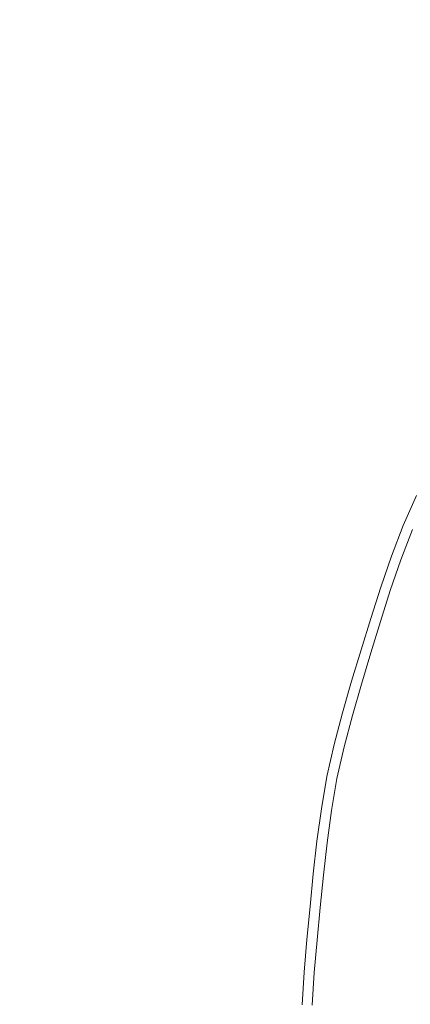
# Model space of a CAD drawing. Extents: x -316 to 316, y -407 to 0.
# Drawn here: x -37 to -28, y -203 to -180 of the extents above; entities that cross this region are included whole.
import ezdxf

# ---------------------------------------------------------------- set-up
doc = ezdxf.new("R2010")
doc.units = 0
doc.header["$LTSCALE"] = 500
doc.header["$MEASUREMENT"] = 0
doc.layers.add('CERAMIKA', color=254, linetype='Continuous')
doc.layers.add('CHROM', color=251, linetype='Continuous')

msp = doc.modelspace()

# ---------------------------------------------------------------- linework, layer by layer
at = {"layer": 'CERAMIKA', "lineweight": 0, "invisible_edges": 15}
for points in [[(-143.49, -328), (-143.49, -78.819), (143.525, -78.818), (143.524, -328)], [(-102.952, -310.402, 10.06), (102.986, -310.402, 10.06), (102.986, -94.189, 10.06), (-102.952, -94.189, 10.06)]]:
    msp.add_3dface(points, dxfattribs=at)
at = {"layer": 'CHROM', "lineweight": 0}
for points, invisible_edges in [([(-28.171, -191.733, 12.038), (-28.523, -191.588, 12.613), (-28.217, -190.897, 12.613), (-27.869, -191.051, 12.038)], 15), ([(-28.388, -191.644, 13.222), (-28.083, -190.956, 13.222), (-28.217, -190.897, 12.613), (-28.523, -191.588, 12.613)], 14), ([(-28.388, -191.644, 13.222), (-27.558, -191.987, 13.851), (-27.262, -191.319, 13.851), (-28.083, -190.956, 13.222)], 15), ([(-28.388, -191.644, 13.222), (-28.523, -191.588, 12.613), (-28.795, -192.293, 12.613), (-28.658, -192.346, 13.222)], 15), ([(-28.171, -191.733, 12.038), (-28.44, -192.43, 12.038), (-28.795, -192.293, 12.613), (-28.523, -191.588, 12.613)], 15), ([(-28.388, -191.644, 13.222), (-28.658, -192.346, 13.222), (-27.821, -192.668, 13.851), (-27.558, -191.987, 13.851)], 14), ([(-28.171, -191.733, 12.038), (-27.538, -191.995, 11.516), (-27.801, -192.676, 11.516), (-28.44, -192.43, 12.038)], 7), ([(-28.683, -193.137, 12.038), (-29.041, -193.009, 12.613), (-28.795, -192.293, 12.613), (-28.44, -192.43, 12.038)], 7), ([(-28.903, -193.058, 13.222), (-28.658, -192.346, 13.222), (-28.795, -192.293, 12.613), (-29.041, -193.009, 12.613)], 15), ([(-28.903, -193.058, 13.222), (-28.059, -193.36, 13.851), (-27.821, -192.668, 13.851), (-28.658, -192.346, 13.222)], 7), ([(-28.683, -193.137, 12.038), (-28.44, -192.43, 12.038), (-27.801, -192.676, 11.516), (-28.039, -193.367, 11.516)], 15), ([(-28.903, -193.058, 13.222), (-29.041, -193.009, 12.613), (-29.27, -193.732, 12.613), (-29.131, -193.778, 13.222)], 7), ([(-28.683, -193.137, 12.038), (-28.909, -193.851, 12.038), (-29.27, -193.732, 12.613), (-29.041, -193.009, 12.613)], 15), ([(-28.903, -193.058, 13.222), (-29.131, -193.778, 13.222), (-28.28, -194.059, 13.851), (-28.059, -193.36, 13.851)], 15), ([(-28.683, -193.137, 12.038), (-28.039, -193.367, 11.516), (-28.26, -194.066, 11.516), (-28.909, -193.851, 12.038)], 7), ([(-26.824, -193.802, 14.446), (-28.059, -193.36, 13.851), (-28.28, -194.059, 13.851), (-27.035, -194.47, 14.446)], 15), ([(-27.319, -193.625, 11.061), (-27.534, -194.305, 11.061), (-28.26, -194.066, 11.516), (-28.039, -193.367, 11.516)], 15), ([(-29.35, -194.501, 13.222), (-29.131, -193.778, 13.222), (-29.27, -193.732, 12.613), (-29.491, -194.458, 12.613)], 14), ([(-29.127, -194.569, 12.038), (-29.491, -194.458, 12.613), (-29.27, -193.732, 12.613), (-28.909, -193.851, 12.038)], 7), ([(-29.35, -194.501, 13.222), (-28.493, -194.761, 13.851), (-28.28, -194.059, 13.851), (-29.131, -193.778, 13.222)], 15), ([(-29.127, -194.569, 12.038), (-28.909, -193.851, 12.038), (-28.26, -194.066, 11.516), (-28.473, -194.767, 11.516)], 15), ([(-27.238, -195.141, 14.446), (-27.035, -194.47, 14.446), (-28.28, -194.059, 13.851), (-28.493, -194.761, 13.851)], 15), ([(-27.741, -194.989, 11.061), (-28.473, -194.767, 11.516), (-28.26, -194.066, 11.516), (-27.534, -194.305, 11.061)], 15), ([(-29.35, -194.501, 13.222), (-29.491, -194.458, 12.613), (-29.711, -195.185, 12.613), (-29.57, -195.224, 13.222)], 7), ([(-29.127, -194.569, 12.038), (-29.345, -195.286, 12.038), (-29.711, -195.185, 12.613), (-29.491, -194.458, 12.613)], 15), ([(-29.35, -194.501, 13.222), (-29.57, -195.224, 13.222), (-28.706, -195.463, 13.851), (-28.493, -194.761, 13.851)], 15), ([(-29.127, -194.569, 12.038), (-28.473, -194.767, 11.516), (-28.686, -195.468, 11.516), (-29.345, -195.286, 12.038)], 7), ([(-27.238, -195.141, 14.446), (-28.493, -194.761, 13.851), (-28.706, -195.463, 13.851), (-27.442, -195.812, 14.446)], 15), ([(-27.741, -194.989, 11.061), (-27.949, -195.672, 11.061), (-28.686, -195.468, 11.516), (-28.473, -194.767, 11.516)], 15), ([(-29.78, -195.949, 13.222), (-29.57, -195.224, 13.222), (-29.711, -195.185, 12.613), (-29.922, -195.913, 12.613)], 14), ([(-29.553, -196.006, 12.038), (-29.922, -195.913, 12.613), (-29.711, -195.185, 12.613), (-29.345, -195.286, 12.038)], 15), ([(-29.78, -195.949, 13.222), (-28.91, -196.167, 13.851), (-28.706, -195.463, 13.851), (-29.57, -195.224, 13.222)], 15), ([(-29.553, -196.006, 12.038), (-29.345, -195.286, 12.038), (-28.686, -195.468, 11.516), (-28.889, -196.172, 11.516)], 14), ([(-27.637, -196.485, 14.446), (-27.442, -195.812, 14.446), (-28.706, -195.463, 13.851), (-28.91, -196.167, 13.851)], 15), ([(-28.148, -196.358, 11.061), (-28.889, -196.172, 11.516), (-28.686, -195.468, 11.516), (-27.949, -195.672, 11.061)], 15), ([(-29.78, -195.949, 13.222), (-29.922, -195.913, 12.613), (-30.115, -196.645, 12.613), (-29.972, -196.677, 13.222)], 7), ([(-29.553, -196.006, 12.038), (-29.744, -196.729, 12.038), (-30.115, -196.645, 12.613), (-29.922, -195.913, 12.613)], 15), ([(-29.78, -195.949, 13.222), (-29.972, -196.677, 13.222), (-29.097, -196.874, 13.851), (-28.91, -196.167, 13.851)], 15), ([(-29.553, -196.006, 12.038), (-28.889, -196.172, 11.516), (-29.076, -196.879, 11.516), (-29.744, -196.729, 12.038)], 7), ([(-27.637, -196.485, 14.446), (-28.91, -196.167, 13.851), (-29.097, -196.874, 13.851), (-27.816, -197.161, 14.446)], 15), ([(-28.148, -196.358, 11.061), (-28.329, -197.046, 11.061), (-29.076, -196.879, 11.516), (-28.889, -196.172, 11.516)], 15), ([(-28.148, -196.358, 11.061), (-27.544, -196.509, 10.692), (-27.721, -197.182, 10.692), (-28.329, -197.046, 11.061)], 15), ([(-29.908, -197.457, 12.038), (-30.281, -197.383, 12.613), (-30.115, -196.645, 12.613), (-29.744, -196.729, 12.038)], 15), ([(-30.137, -197.411, 13.222), (-29.972, -196.677, 13.222), (-30.115, -196.645, 12.613), (-30.281, -197.383, 12.613)], 14), ([(-30.137, -197.411, 13.222), (-29.257, -197.586, 13.851), (-29.097, -196.874, 13.851), (-29.972, -196.677, 13.222)], 15), ([(-29.908, -197.457, 12.038), (-29.744, -196.729, 12.038), (-29.076, -196.879, 11.516), (-29.236, -197.591, 11.516)], 14), ([(-27.969, -197.843, 14.446), (-27.816, -197.161, 14.446), (-29.097, -196.874, 13.851), (-29.257, -197.586, 13.851)], 15), ([(-28.485, -197.74, 11.061), (-29.236, -197.591, 11.516), (-29.076, -196.879, 11.516), (-28.329, -197.046, 11.061)], 15), ([(-28.485, -197.74, 11.061), (-28.329, -197.046, 11.061), (-27.721, -197.182, 10.692), (-27.874, -197.861, 10.692)], 15), ([(-29.908, -197.457, 12.038), (-30.035, -198.193, 12.038), (-30.41, -198.127, 12.613), (-30.281, -197.383, 12.613)], 14), ([(-30.137, -197.411, 13.222), (-30.281, -197.383, 12.613), (-30.41, -198.127, 12.613), (-30.266, -198.152, 13.222)], 7), ([(-30.137, -197.411, 13.222), (-30.266, -198.152, 13.222), (-29.382, -198.306, 13.851), (-29.257, -197.586, 13.851)], 15), ([(-29.908, -197.457, 12.038), (-29.236, -197.591, 11.516), (-29.361, -198.31, 11.516), (-30.035, -198.193, 12.038)], 15), ([(-27.969, -197.843, 14.446), (-29.257, -197.586, 13.851), (-29.382, -198.306, 13.851), (-28.088, -198.531, 14.446)], 15), ([(-28.485, -197.74, 11.061), (-28.607, -198.441, 11.061), (-29.361, -198.31, 11.516), (-29.236, -197.591, 11.516)], 15), ([(-28.485, -197.74, 11.061), (-27.874, -197.861, 10.692), (-27.993, -198.547, 10.692), (-28.607, -198.441, 11.061)], 15), ([(-30.136, -198.934, 12.038), (-30.512, -198.878, 12.613), (-30.41, -198.127, 12.613), (-30.035, -198.193, 12.038)], 7), ([(-30.367, -198.899, 13.222), (-30.266, -198.152, 13.222), (-30.41, -198.127, 12.613), (-30.512, -198.878, 12.613)], 14), ([(-30.367, -198.899, 13.222), (-29.48, -199.031, 13.851), (-29.382, -198.306, 13.851), (-30.266, -198.152, 13.222)], 15), ([(-30.136, -198.934, 12.038), (-30.035, -198.193, 12.038), (-29.361, -198.31, 11.516), (-29.459, -199.034, 11.516)], 15), ([(-28.182, -199.223, 14.446), (-28.088, -198.531, 14.446), (-29.382, -198.306, 13.851), (-29.48, -199.031, 13.851)], 15), ([(-28.702, -199.146, 11.061), (-29.459, -199.034, 11.516), (-29.361, -198.31, 11.516), (-28.607, -198.441, 11.061)], 15), ([(-28.702, -199.146, 11.061), (-28.607, -198.441, 11.061), (-27.993, -198.547, 10.692), (-28.086, -199.238, 10.692)], 15), ([(-30.367, -198.899, 13.222), (-30.512, -198.878, 12.613), (-30.595, -199.631, 12.613), (-30.45, -199.649, 13.222)], 7), ([(-30.136, -198.934, 12.038), (-30.218, -199.678, 12.038), (-30.595, -199.631, 12.613), (-30.512, -198.878, 12.613)], 14), ([(-30.367, -198.899, 13.222), (-30.45, -199.649, 13.222), (-29.561, -199.759, 13.851), (-29.48, -199.031, 13.851)], 15), ([(-30.136, -198.934, 12.038), (-29.459, -199.034, 11.516), (-29.54, -199.762, 11.516), (-30.218, -199.678, 12.038)], 15), ([(-28.182, -199.223, 14.446), (-29.48, -199.031, 13.851), (-29.561, -199.759, 13.851), (-28.259, -199.92, 14.446)], 15), ([(-28.702, -199.146, 11.061), (-28.781, -199.855, 11.061), (-29.54, -199.762, 11.516), (-29.459, -199.034, 11.516)], 15), ([(-28.702, -199.146, 11.061), (-28.086, -199.238, 10.692), (-28.163, -199.932, 10.692), (-28.781, -199.855, 11.061)], 15), ([(-28.182, -199.223, 14.446), (-28.259, -199.92, 14.446), (-26.877, -200.09, 14.955), (-26.804, -199.428, 14.955)], 15), ([(-30.292, -200.424, 12.038), (-30.67, -200.387, 12.613), (-30.595, -199.631, 12.613), (-30.218, -199.678, 12.038)], 7), ([(-30.524, -200.401, 13.222), (-30.45, -199.649, 13.222), (-30.595, -199.631, 12.613), (-30.67, -200.387, 12.613)], 14), ([(-30.524, -200.401, 13.222), (-29.633, -200.489, 13.851), (-29.561, -199.759, 13.851), (-30.45, -199.649, 13.222)], 15), ([(-30.292, -200.424, 12.038), (-30.218, -199.678, 12.038), (-29.54, -199.762, 11.516), (-29.611, -200.491, 11.516)], 15), ([(-28.328, -200.618, 14.446), (-28.259, -199.92, 14.446), (-29.561, -199.759, 13.851), (-29.633, -200.489, 13.851)], 15), ([(-28.851, -200.566, 11.061), (-29.611, -200.491, 11.516), (-29.54, -199.762, 11.516), (-28.781, -199.855, 11.061)], 15), ([(-28.851, -200.566, 11.061), (-28.781, -199.855, 11.061), (-28.163, -199.932, 10.692), (-28.232, -200.627, 10.692)], 15), ([(-28.328, -200.618, 14.446), (-26.942, -200.754, 14.955), (-26.877, -200.09, 14.955), (-28.259, -199.92, 14.446)], 15), ([(-27.15, -200.734, 10.385), (-28.232, -200.627, 10.692), (-28.163, -199.932, 10.692), (-27.084, -200.065, 10.385)], 15), ([(-30.524, -200.401, 13.222), (-30.67, -200.387, 12.613), (-30.744, -201.143, 12.613), (-30.598, -201.153, 13.222)], 7), ([(-30.292, -200.424, 12.038), (-30.365, -201.171, 12.038), (-30.744, -201.143, 12.613), (-30.67, -200.387, 12.613)], 15), ([(-30.524, -200.401, 13.222), (-30.598, -201.153, 13.222), (-29.705, -201.219, 13.851), (-29.633, -200.489, 13.851)], 15), ([(-30.292, -200.424, 12.038), (-29.611, -200.491, 11.516), (-29.683, -201.221, 11.516), (-30.365, -201.171, 12.038)], 7), ([(-28.328, -200.618, 14.446), (-29.633, -200.489, 13.851), (-29.705, -201.219, 13.851), (-28.397, -201.316, 14.446)], 15), ([(-28.851, -200.566, 11.061), (-28.921, -201.277, 11.061), (-29.683, -201.221, 11.516), (-29.611, -200.491, 11.516)], 15), ([(-28.851, -200.566, 11.061), (-28.232, -200.627, 10.692), (-28.3, -201.323, 10.692), (-28.921, -201.277, 11.061)], 15), ([(-28.328, -200.618, 14.446), (-28.397, -201.316, 14.446), (-27.008, -201.418, 14.955), (-26.942, -200.754, 14.955)], 15), ([(-27.15, -200.734, 10.385), (-27.216, -201.403, 10.385), (-28.3, -201.323, 10.692), (-28.232, -200.627, 10.692)], 15), ([(-30.663, -201.905, 13.222), (-30.598, -201.153, 13.222), (-30.744, -201.143, 12.613), (-30.809, -201.898, 12.613)], 14), ([(-30.429, -201.917, 12.038), (-30.809, -201.898, 12.613), (-30.744, -201.143, 12.613), (-30.365, -201.171, 12.038)], 15), ([(-30.663, -201.905, 13.222), (-29.767, -201.949, 13.851), (-29.705, -201.219, 13.851), (-30.598, -201.153, 13.222)], 15), ([(-30.429, -201.917, 12.038), (-30.365, -201.171, 12.038), (-29.683, -201.221, 11.516), (-29.746, -201.95, 11.516)], 14), ([(-28.457, -202.014, 14.446), (-28.397, -201.316, 14.446), (-29.705, -201.219, 13.851), (-29.767, -201.949, 13.851)], 15), ([(-28.982, -201.988, 11.061), (-29.746, -201.95, 11.516), (-29.683, -201.221, 11.516), (-28.921, -201.277, 11.061)], 15), ([(-28.982, -201.988, 11.061), (-28.921, -201.277, 11.061), (-28.3, -201.323, 10.692), (-28.36, -202.018, 10.692)], 15), ([(-28.457, -202.014, 14.446), (-27.065, -202.082, 14.955), (-27.008, -201.418, 14.955), (-28.397, -201.316, 14.446)], 15), ([(-27.274, -202.072, 10.385), (-28.36, -202.018, 10.692), (-28.3, -201.323, 10.692), (-27.216, -201.403, 10.385)], 15), ([(-30.429, -201.917, 12.038), (-30.475, -202.663, 12.038), (-30.856, -202.654, 12.613), (-30.809, -201.898, 12.613)], 14), ([(-30.663, -201.905, 13.222), (-30.809, -201.898, 12.613), (-30.856, -202.654, 12.613), (-30.709, -202.657, 13.222)], 7), ([(-30.663, -201.905, 13.222), (-30.709, -202.657, 13.222), (-29.812, -202.679, 13.851), (-29.767, -201.949, 13.851)], 15), ([(-30.429, -201.917, 12.038), (-29.746, -201.95, 11.516), (-29.791, -202.68, 11.516), (-30.475, -202.663, 12.038)], 15), ([(-28.457, -202.014, 14.446), (-29.767, -201.949, 13.851), (-29.812, -202.679, 13.851), (-28.5, -202.711, 14.446)], 15), ([(-28.982, -201.988, 11.061), (-29.026, -202.699, 11.061), (-29.791, -202.68, 11.516), (-29.746, -201.95, 11.516)], 15), ([(-28.982, -201.988, 11.061), (-28.36, -202.018, 10.692), (-28.403, -202.714, 10.692), (-29.026, -202.699, 11.061)], 15), ([(-28.457, -202.014, 14.446), (-28.5, -202.711, 14.446), (-27.106, -202.746, 14.955), (-27.065, -202.082, 14.955)], 15), ([(-27.274, -202.072, 10.385), (-27.315, -202.741, 10.385), (-28.403, -202.714, 10.692), (-28.36, -202.018, 10.692)], 15)]:
    msp.add_3dface(points, dxfattribs=dict(at, invisible_edges=invisible_edges))

doc.saveas('drawing.dxf')
